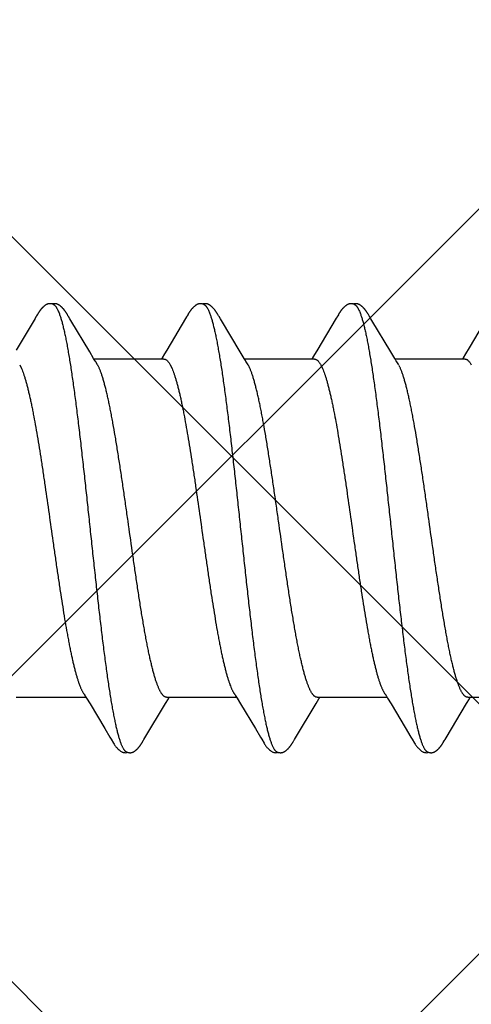
# Model space of a CAD drawing. Units: inches. Extents: x 86.7 to 97.6, y 42.6 to 52.4.
# Drawn here: x 92.7 to 92.9, y 48.9 to 49.4 of the extents above; entities that cross this region are included whole.
import ezdxf

# ---------------------------------------------------------------- set-up
doc = ezdxf.new("R2010")
doc.units = ezdxf.units.IN
doc.header["$MEASUREMENT"] = 0
for name, color, linetype, lineweight in [('DIMENSION', 9, 'Continuous', 0), ('HATCH', 8, 'Continuous', 0), ('SCREW', 9, 'Continuous', 0)]:
    doc.layers.add(name, color=color, linetype=linetype, lineweight=lineweight)
doc.layers.add('Fastener', color=9, linetype='Continuous')
doc.styles.add('BORDER', font='GOTHIC.TTF')
doc.dimstyles.new('aprop', dxfattribs={"dimtxt": 0.1, "dimasz": 0.09, "dimexe": 0.0625, "dimexo": 0.0625, "dimgap": 0.062, "dimtad": 1, "dimdec": 4, "dimzin": 3, "dimdsep": 46, "dimlunit": 4, "dimtxsty": 'BORDER', "dimblk": 'ARCHTICK', "dimcen": 0.09, "dimclrd": 256, "dimclre": 256, "dimclrt": 256, "dimazin": 0, "dimtfac": 1, "dimtdec": 4, "dimtix": 1, "dimtmove": 2, "dimatfit": 2, "dimldrblk": 'ARCHTICK', "dimfxl": 1, "dimfrac": 2, "dimtolj": 1, "dimtzin": 0, "dimlwd": -1, "dimlwe": -1, "dimarcsym": 0})

# ---------------------------------------------------------------- blocks, each defined once
blk = doc.blocks.new('#12-14 x 1.50 HWH Steel Fastener')
at = {"layer": 'Fastener', "linetype": 'Continuous'}
for p, q in [((0.38208, 0.09945), (0.37314, 0.08444)), ((0.38254, 0.10022), (0.38208, 0.09945)), ((0.38269, 0.10048), (0.38254, 0.10022)), ((0.38278, 0.10063), (0.38269, 0.10048)), ((0.38284, 0.10073), (0.38278, 0.10063)), ((0.38312, 0.10122), (0.38284, 0.10073)), ((0.38323, 0.10143), (0.38312, 0.10122)), ((0.38334, 0.10161), (0.38323, 0.10143)), ((0.38344, 0.10178), (0.38334, 0.10161)), ((0.39711, 0.10187), (0.39701, 0.10202)), ((0.3972, 0.10171), (0.39711, 0.10187)), ((0.39731, 0.10154), (0.3972, 0.10171)), ((0.39741, 0.10135), (0.39731, 0.10154)), ((0.39772, 0.10082), (0.39741, 0.10135)), ((0.39778, 0.10071), (0.39772, 0.10082)), ((0.39785, 0.10058), (0.39778, 0.10071)), ((0.39796, 0.1004), (0.39785, 0.10058)), ((0.39858, 0.09937), (0.39796, 0.1004)), ((0.39908, 0.09854), (0.39858, 0.09937)), ((0.40801, 0.08363), (0.39908, 0.09854)), ((0.45352, 0.09953), (0.44454, 0.08445)), ((0.45397, 0.10027), (0.45352, 0.09953)), ((0.4541, 0.1005), (0.45397, 0.10027)), ((0.45419, 0.10064), (0.4541, 0.1005)), ((0.45424, 0.10074), (0.45419, 0.10064)), ((0.45455, 0.10128), (0.45424, 0.10074)), ((0.45466, 0.10148), (0.45455, 0.10128)), ((0.45477, 0.10167), (0.45466, 0.10148)), ((0.4685, 0.10187), (0.46841, 0.10203)), ((0.4686, 0.10171), (0.4685, 0.10187)), ((0.4687, 0.10154), (0.4686, 0.10171)), ((0.46881, 0.10135), (0.4687, 0.10154)), ((0.46911, 0.10082), (0.46881, 0.10135)), ((0.46918, 0.10071), (0.46911, 0.10082)), ((0.46925, 0.10059), (0.46918, 0.10071)), ((0.46936, 0.1004), (0.46925, 0.10059)), ((0.46998, 0.09938), (0.46936, 0.1004)), ((0.47048, 0.09854), (0.46998, 0.09938)), ((0.47941, 0.08362), (0.47048, 0.09854)), ((0.52496, 0.0996), (0.51573, 0.08409)), ((0.5254, 0.10032), (0.52496, 0.0996)), ((0.52552, 0.10053), (0.5254, 0.10032)), ((0.5256, 0.10066), (0.52552, 0.10053)), ((0.52566, 0.10077), (0.5256, 0.10066)), ((0.52597, 0.10132), (0.52566, 0.10077)), ((0.52609, 0.10152), (0.52597, 0.10132)), ((0.5399, 0.10188), (0.53981, 0.10203)), ((0.54, 0.10172), (0.5399, 0.10188)), ((0.5401, 0.10154), (0.54, 0.10172)), ((0.54021, 0.10136), (0.5401, 0.10154)), ((0.54051, 0.10082), (0.54021, 0.10136)), ((0.54057, 0.10072), (0.54051, 0.10082)), ((0.54065, 0.10059), (0.54057, 0.10072)), ((0.54076, 0.10041), (0.54065, 0.10059)), ((0.54138, 0.09938), (0.54076, 0.10041)), ((0.54188, 0.09855), (0.54138, 0.09938)), ((0.55081, 0.08363), (0.54188, 0.09855)), ((0.59677, 0.10028), (0.58804, 0.08561)), ((0.44454, 0.08445), (0.44349, 0.0827)), ((0.58804, 0.08561), (0.5863, 0.08272)), ((0.40989, 0.08053), (0.40801, 0.08363)), ((0.41044, 0.0796), (0.40989, 0.08053)), ((0.44324, 0.08025), (0.41005, 0.08025)), ((0.44237, 0.08086), (0.442, 0.08025)), ((0.44349, 0.0827), (0.44237, 0.08086)), ((0.48129, 0.08053), (0.47941, 0.08362)), ((0.48184, 0.0796), (0.48129, 0.08053)), ((0.51464, 0.08025), (0.48145, 0.08025)), ((0.51377, 0.08086), (0.5134, 0.08025)), ((0.5147, 0.08238), (0.51377, 0.08086)), ((0.51573, 0.08409), (0.5147, 0.08238)), ((0.55269, 0.08053), (0.55081, 0.08363)), ((0.55324, 0.0796), (0.55269, 0.08053)), ((0.58604, 0.08025), (0.55285, 0.08025)), ((0.58518, 0.08087), (0.5848, 0.08025)), ((0.5863, 0.08272), (0.58518, 0.08087)), ((0.37482, 0.07752), (0.37568, 0.07572)), ((0.41179, 0.07752), (0.4109, 0.0789)), ((0.44622, 0.07752), (0.44708, 0.07572)), ((0.48319, 0.07752), (0.4823, 0.0789)), ((0.51762, 0.07752), (0.51848, 0.07572)), ((0.55459, 0.07752), (0.5537, 0.0789)), ((0.37311, -0.08025), (0.4063, -0.08025)), ((0.40594, -0.07964), (0.4065, -0.08058)), ((0.4065, -0.08058), (0.40818, -0.08335)), ((0.40818, -0.08335), (0.41522, -0.09513)), ((0.43422, -0.09947), (0.444, -0.08315)), ((0.444, -0.08315), (0.44532, -0.08097)), ((0.44451, -0.08025), (0.4777, -0.08025)), ((0.44532, -0.08097), (0.44575, -0.08025)), ((0.47734, -0.07964), (0.4779, -0.08058)), ((0.4779, -0.08058), (0.47958, -0.08335)), ((0.47958, -0.08335), (0.48662, -0.09513)), ((0.50563, -0.09947), (0.5154, -0.08315)), ((0.5154, -0.08315), (0.51672, -0.08097)), ((0.51591, -0.08025), (0.5491, -0.08025)), ((0.51672, -0.08097), (0.51715, -0.08025)), ((0.54874, -0.07964), (0.5493, -0.08058)), ((0.5493, -0.08058), (0.55098, -0.08335)), ((0.55098, -0.08335), (0.55771, -0.09461)), ((0.57703, -0.09947), (0.5868, -0.08315)), ((0.5868, -0.08315), (0.58812, -0.08097)), ((0.58731, -0.08025), (0.6205, -0.08025)), ((0.58812, -0.08097), (0.58855, -0.08025)), ((0.41522, -0.09513), (0.4176, -0.09916)), ((0.48662, -0.09513), (0.489, -0.09916)), ((0.55771, -0.09461), (0.5604, -0.09916)), ((0.4176, -0.09916), (0.41822, -0.10019)), ((0.43288, -0.10174), (0.43299, -0.10156)), ((0.43299, -0.10156), (0.4331, -0.10137)), ((0.4331, -0.10137), (0.43344, -0.10078)), ((0.43344, -0.10078), (0.43349, -0.10068)), ((0.43349, -0.10068), (0.43358, -0.10055)), ((0.43358, -0.10055), (0.4337, -0.10034)), ((0.4337, -0.10034), (0.43422, -0.09947)), ((0.489, -0.09916), (0.48962, -0.10019)), ((0.50429, -0.10174), (0.50439, -0.10156)), ((0.50439, -0.10156), (0.5045, -0.10137)), ((0.5045, -0.10137), (0.50484, -0.10078)), ((0.50484, -0.10078), (0.50489, -0.10068)), ((0.50489, -0.10068), (0.50498, -0.10054)), ((0.50498, -0.10054), (0.5051, -0.10034)), ((0.5051, -0.10034), (0.50563, -0.09947)), ((0.5604, -0.09916), (0.56102, -0.10019)), ((0.57569, -0.10174), (0.57579, -0.10156)), ((0.57579, -0.10156), (0.5759, -0.10137)), ((0.5759, -0.10137), (0.5762, -0.10084)), ((0.5762, -0.10084), (0.57626, -0.10073)), ((0.57626, -0.10073), (0.57633, -0.10062)), ((0.57633, -0.10062), (0.57643, -0.10045)), ((0.57643, -0.10045), (0.57658, -0.1002)), ((0.57658, -0.1002), (0.57703, -0.09947))]:
    blk.add_line(p, q, dxfattribs=at)
for points in [[(0.38904, 0.10652), (0.38894, 0.10652), (0.38885, 0.10652), (0.38877, 0.10651), (0.38869, 0.1065), (0.38861, 0.10649), (0.38853, 0.10648), (0.38845, 0.10646), (0.38838, 0.10645), (0.3883, 0.10643), (0.38823, 0.10641), (0.38816, 0.10639), (0.38808, 0.10637), (0.38801, 0.10634), (0.38794, 0.10632), (0.38787, 0.10629), (0.3878, 0.10626), (0.38773, 0.10623), (0.38766, 0.1062), (0.38759, 0.10616), (0.38752, 0.10613), (0.38744, 0.10609), (0.38737, 0.10605), (0.3873, 0.10601), (0.38723, 0.10597), (0.38715, 0.10592), (0.38708, 0.10587), (0.387, 0.10581), (0.38691, 0.10576), (0.38683, 0.10569), (0.38673, 0.10562), (0.38664, 0.10555), (0.38653, 0.10546), (0.38643, 0.10538), (0.38632, 0.10529), (0.38622, 0.10521), (0.38612, 0.10512), (0.38603, 0.10504), (0.38593, 0.10495), (0.38584, 0.10486), (0.38575, 0.10478), (0.38566, 0.10469), (0.38557, 0.10461), (0.38549, 0.10452), (0.38541, 0.10444), (0.38533, 0.10435), (0.38525, 0.10427), (0.38518, 0.10419), (0.38511, 0.10411), (0.38503, 0.10403), (0.38496, 0.10394), (0.3849, 0.10386), (0.38483, 0.10378), (0.38476, 0.1037), (0.3847, 0.10362), (0.38463, 0.10354), (0.38457, 0.10346), (0.38451, 0.10338), (0.38444, 0.1033), (0.38438, 0.10321), (0.38433, 0.10313), (0.38427, 0.10305), (0.38421, 0.10297), (0.38415, 0.10289), (0.3841, 0.10281), (0.38404, 0.10274), (0.38399, 0.10266), (0.38394, 0.10258), (0.38389, 0.1025), (0.38384, 0.10242), (0.38379, 0.10234), (0.38374, 0.10227), (0.38369, 0.10219), (0.38364, 0.10211), (0.38359, 0.10203), (0.38354, 0.10195), (0.38344, 0.10178)], [(0.39083, 0.10617), (0.39078, 0.10619), (0.39071, 0.10622), (0.39063, 0.10625), (0.39055, 0.10628), (0.39046, 0.10631), (0.39036, 0.10634), (0.39026, 0.10637), (0.39015, 0.1064), (0.39004, 0.10642), (0.38992, 0.10645), (0.38981, 0.10647), (0.38969, 0.10648), (0.38957, 0.1065), (0.38946, 0.10651), (0.38935, 0.10652), (0.38924, 0.10652), (0.38914, 0.10652), (0.38904, 0.10652)], [(0.39262, 0.10633), (0.39254, 0.10636), (0.39245, 0.10639), (0.39236, 0.10641), (0.39227, 0.10644), (0.39218, 0.10646), (0.39208, 0.10648), (0.39199, 0.10649), (0.39189, 0.10651), (0.39179, 0.10652), (0.39168, 0.10652), (0.39157, 0.10653), (0.39145, 0.10653), (0.39133, 0.10653), (0.3912, 0.10652), (0.39107, 0.10651), (0.39093, 0.10649), (0.3908, 0.10647), (0.39066, 0.10645), (0.39053, 0.10642), (0.39039, 0.10639), (0.39029, 0.10636)], [(0.39701, 0.10202), (0.39697, 0.1021), (0.39692, 0.10217), (0.39687, 0.10225), (0.39683, 0.10232), (0.39678, 0.10239), (0.39673, 0.10247), (0.39668, 0.10254), (0.39663, 0.10262), (0.39658, 0.10269), (0.39653, 0.10277), (0.39647, 0.10285), (0.39642, 0.10293), (0.39636, 0.10301), (0.3963, 0.10309), (0.39624, 0.10317), (0.39618, 0.10326), (0.39612, 0.10334), (0.39605, 0.10343), (0.39598, 0.10352), (0.39591, 0.1036), (0.39584, 0.1037), (0.39576, 0.10379), (0.39569, 0.10388), (0.39561, 0.10397), (0.39552, 0.10407), (0.39544, 0.10416), (0.39535, 0.10426), (0.39526, 0.10436), (0.39516, 0.10446), (0.39507, 0.10456), (0.39496, 0.10466), (0.39486, 0.10476), (0.39475, 0.10487), (0.39464, 0.10497), (0.39452, 0.10508), (0.3944, 0.10518), (0.39428, 0.10529), (0.39415, 0.10539), (0.39402, 0.1055), (0.39389, 0.1056), (0.39378, 0.10568), (0.39367, 0.10576), (0.39358, 0.10583), (0.39348, 0.10589), (0.39339, 0.10595), (0.3933, 0.106), (0.39322, 0.10605), (0.39313, 0.1061), (0.39305, 0.10614), (0.39296, 0.10619), (0.39288, 0.10623), (0.39279, 0.10626), (0.39271, 0.1063), (0.39262, 0.10633)], [(0.46049, 0.10652), (0.46036, 0.10652), (0.46024, 0.10652), (0.46013, 0.10651), (0.46002, 0.10649), (0.45992, 0.10648), (0.45982, 0.10646), (0.45972, 0.10644), (0.45963, 0.10641), (0.45953, 0.10638), (0.45944, 0.10635), (0.45935, 0.10632), (0.45926, 0.10629), (0.45917, 0.10625), (0.45907, 0.10621), (0.45898, 0.10616), (0.45889, 0.10612), (0.4588, 0.10607), (0.45871, 0.10602), (0.45862, 0.10596), (0.45853, 0.1059), (0.45843, 0.10584), (0.45833, 0.10577), (0.45822, 0.10569), (0.45811, 0.1056), (0.45797, 0.1055), (0.45783, 0.10539), (0.4577, 0.10527), (0.45757, 0.10516), (0.45744, 0.10505), (0.45731, 0.10493), (0.45719, 0.10482), (0.45708, 0.10471), (0.45697, 0.1046), (0.45686, 0.10449), (0.45676, 0.10438), (0.45666, 0.10427), (0.45656, 0.10417), (0.45647, 0.10407), (0.45638, 0.10396), (0.45629, 0.10386), (0.45621, 0.10376), (0.45613, 0.10366), (0.45605, 0.10356), (0.45597, 0.10346), (0.4559, 0.10337), (0.45582, 0.10327), (0.45575, 0.10317), (0.45569, 0.10308), (0.45562, 0.10299), (0.45555, 0.10289), (0.45549, 0.1028), (0.45543, 0.10271), (0.45537, 0.10262), (0.45531, 0.10253), (0.45525, 0.10245), (0.4552, 0.10236), (0.45514, 0.10228), (0.45509, 0.10219), (0.45504, 0.10211), (0.45498, 0.10202), (0.45493, 0.10193), (0.45488, 0.10185), (0.45477, 0.10167)], [(0.46223, 0.10617), (0.46213, 0.10621), (0.46203, 0.10625), (0.46192, 0.10629), (0.46179, 0.10633), (0.46166, 0.10637), (0.46152, 0.10641), (0.46137, 0.10644), (0.46121, 0.10647), (0.46106, 0.10649), (0.46091, 0.1065), (0.46076, 0.10652), (0.46062, 0.10652), (0.46049, 0.10652)], [(0.46401, 0.10633), (0.46393, 0.10636), (0.46384, 0.10639), (0.46375, 0.10642), (0.46366, 0.10644), (0.46357, 0.10646), (0.46347, 0.10648), (0.46338, 0.10649), (0.46328, 0.10651), (0.46318, 0.10652), (0.46307, 0.10652), (0.46296, 0.10653), (0.46284, 0.10653), (0.46272, 0.10652), (0.46259, 0.10652), (0.46246, 0.10651), (0.46232, 0.10649), (0.46218, 0.10647), (0.46205, 0.10644), (0.46191, 0.10642), (0.46178, 0.10639), (0.46169, 0.10636)], [(0.46841, 0.10203), (0.46836, 0.1021), (0.46832, 0.10218), (0.46827, 0.10225), (0.46822, 0.10233), (0.46818, 0.1024), (0.46813, 0.10247), (0.46808, 0.10255), (0.46803, 0.10262), (0.46798, 0.1027), (0.46792, 0.10278), (0.46787, 0.10286), (0.46781, 0.10293), (0.46776, 0.10301), (0.4677, 0.1031), (0.46764, 0.10318), (0.46758, 0.10326), (0.46751, 0.10335), (0.46744, 0.10344), (0.46738, 0.10352), (0.4673, 0.10361), (0.46723, 0.1037), (0.46716, 0.10379), (0.46708, 0.10389), (0.467, 0.10398), (0.46692, 0.10408), (0.46683, 0.10417), (0.46674, 0.10427), (0.46665, 0.10437), (0.46656, 0.10447), (0.46646, 0.10457), (0.46635, 0.10467), (0.46625, 0.10477), (0.46614, 0.10488), (0.46602, 0.10498), (0.46591, 0.10509), (0.46579, 0.10519), (0.46566, 0.1053), (0.46554, 0.1054), (0.46541, 0.10551), (0.46528, 0.10561), (0.46517, 0.10569), (0.46506, 0.10577), (0.46497, 0.10583), (0.46487, 0.10589), (0.46478, 0.10595), (0.46469, 0.10601), (0.46461, 0.10606), (0.46452, 0.1061), (0.46444, 0.10615), (0.46435, 0.10619), (0.46427, 0.10623), (0.46418, 0.10627), (0.4641, 0.1063), (0.46401, 0.10633)], [(0.53187, 0.10652), (0.53174, 0.10652), (0.53162, 0.10651), (0.53151, 0.1065), (0.53141, 0.10649), (0.53131, 0.10647), (0.53121, 0.10645), (0.53111, 0.10643), (0.53101, 0.10641), (0.53091, 0.10638), (0.53082, 0.10635), (0.53073, 0.10631), (0.53064, 0.10628), (0.53055, 0.10624), (0.53045, 0.1062), (0.53036, 0.10615), (0.53027, 0.10611), (0.53018, 0.10606), (0.53009, 0.106), (0.53, 0.10595), (0.5299, 0.10588), (0.5298, 0.10582), (0.5297, 0.10575), (0.52959, 0.10567), (0.52947, 0.10557), (0.52933, 0.10547), (0.52919, 0.10535), (0.52906, 0.10524), (0.52892, 0.10512), (0.5288, 0.10501), (0.52867, 0.10489), (0.52855, 0.10478), (0.52844, 0.10467), (0.52833, 0.10456), (0.52822, 0.10445), (0.52812, 0.10434), (0.52802, 0.10423), (0.52793, 0.10413), (0.52784, 0.10403), (0.52775, 0.10392), (0.52766, 0.10382), (0.52758, 0.10372), (0.5275, 0.10362), (0.52742, 0.10352), (0.52734, 0.10342), (0.52727, 0.10332), (0.52719, 0.10323), (0.52712, 0.10313), (0.52705, 0.10304), (0.52699, 0.10294), (0.52692, 0.10285), (0.52686, 0.10276), (0.5268, 0.10267), (0.52674, 0.10258), (0.52668, 0.10249), (0.52662, 0.1024), (0.52657, 0.10232), (0.52651, 0.10223), (0.52646, 0.10215), (0.52641, 0.10206), (0.52635, 0.10197), (0.5263, 0.10189), (0.52625, 0.1018), (0.52619, 0.10171), (0.52609, 0.10152)], [(0.53363, 0.10617), (0.53353, 0.10621), (0.53343, 0.10625), (0.53331, 0.10629), (0.53318, 0.10633), (0.53305, 0.10637), (0.5329, 0.10641), (0.53275, 0.10644), (0.5326, 0.10647), (0.53244, 0.10649), (0.53229, 0.10651), (0.53214, 0.10652), (0.532, 0.10652), (0.53187, 0.10652)], [(0.53541, 0.10633), (0.53532, 0.10636), (0.53524, 0.10639), (0.53515, 0.10642), (0.53506, 0.10644), (0.53496, 0.10646), (0.53487, 0.10648), (0.53477, 0.1065), (0.53468, 0.10651), (0.53457, 0.10652), (0.53447, 0.10652), (0.53436, 0.10653), (0.53424, 0.10653), (0.53411, 0.10652), (0.53399, 0.10652), (0.53385, 0.1065), (0.53372, 0.10649), (0.53358, 0.10647), (0.53345, 0.10644), (0.53331, 0.10642), (0.53318, 0.10639), (0.53309, 0.10636)], [(0.53981, 0.10203), (0.53976, 0.10211), (0.53972, 0.10218), (0.53967, 0.10226), (0.53962, 0.10233), (0.53958, 0.1024), (0.53953, 0.10248), (0.53948, 0.10255), (0.53943, 0.10263), (0.53938, 0.1027), (0.53932, 0.10278), (0.53927, 0.10286), (0.53921, 0.10294), (0.53916, 0.10302), (0.5391, 0.1031), (0.53904, 0.10318), (0.53897, 0.10327), (0.53891, 0.10335), (0.53884, 0.10344), (0.53877, 0.10353), (0.5387, 0.10361), (0.53863, 0.10371), (0.53855, 0.1038), (0.53848, 0.10389), (0.5384, 0.10398), (0.53831, 0.10408), (0.53823, 0.10417), (0.53814, 0.10427), (0.53805, 0.10437), (0.53795, 0.10447), (0.53785, 0.10457), (0.53775, 0.10467), (0.53765, 0.10478), (0.53754, 0.10488), (0.53742, 0.10498), (0.5373, 0.10509), (0.53718, 0.1052), (0.53706, 0.1053), (0.53693, 0.10541), (0.5368, 0.10551), (0.53668, 0.10561), (0.53656, 0.10569), (0.53646, 0.10577), (0.53636, 0.10583), (0.53627, 0.1059), (0.53618, 0.10595), (0.53609, 0.10601), (0.53601, 0.10606), (0.53592, 0.1061), (0.53584, 0.10615), (0.53575, 0.10619), (0.53567, 0.10623), (0.53558, 0.10627), (0.5355, 0.1063), (0.53541, 0.10633)], [(0.4109, 0.0789), (0.41089, 0.07891), (0.41087, 0.07893), (0.41085, 0.07896), (0.41083, 0.07899), (0.41081, 0.07903), (0.41078, 0.07906), (0.41075, 0.0791), (0.41072, 0.07915), (0.41069, 0.07921), (0.41064, 0.07928), (0.41059, 0.07936), (0.41052, 0.07947), (0.41044, 0.0796)], [(0.4823, 0.0789), (0.4823, 0.07891), (0.48227, 0.07893), (0.48225, 0.07896), (0.48223, 0.07899), (0.48221, 0.07902), (0.48218, 0.07906), (0.48215, 0.0791), (0.48212, 0.07915), (0.48209, 0.07921), (0.48204, 0.07928), (0.48199, 0.07936), (0.48193, 0.07946), (0.48184, 0.0796)], [(0.5537, 0.0789), (0.55369, 0.07891), (0.55367, 0.07893), (0.55365, 0.07896), (0.55363, 0.07899), (0.55361, 0.07902), (0.55358, 0.07906), (0.55355, 0.0791), (0.55352, 0.07915), (0.55349, 0.07921), (0.55344, 0.07928), (0.55339, 0.07936), (0.55332, 0.07947), (0.55324, 0.0796)], [(0.40546, -0.07891), (0.40547, -0.07891), (0.40549, -0.07894), (0.40551, -0.07898), (0.40554, -0.07901), (0.40557, -0.07905), (0.4056, -0.0791), (0.40563, -0.07915), (0.40567, -0.07921), (0.40572, -0.07928), (0.40578, -0.07937), (0.40585, -0.07949), (0.40594, -0.07964)], [(0.47686, -0.07891), (0.47687, -0.07891), (0.47689, -0.07895), (0.47691, -0.07898), (0.47694, -0.07901), (0.47697, -0.07905), (0.477, -0.0791), (0.47703, -0.07915), (0.47707, -0.07921), (0.47712, -0.07928), (0.47718, -0.07937), (0.47725, -0.07949), (0.47734, -0.07964)], [(0.54826, -0.07891), (0.54827, -0.07891), (0.54829, -0.07895), (0.54832, -0.07898), (0.54834, -0.07902), (0.54837, -0.07906), (0.5484, -0.0791), (0.54843, -0.07915), (0.54847, -0.07921), (0.54852, -0.07929), (0.54858, -0.07938), (0.54865, -0.07949), (0.54874, -0.07964)], [(0.4182, -0.10016), (0.41931, -0.10207), (0.41959, -0.1025), (0.41979, -0.1028), (0.42, -0.1031), (0.42023, -0.1034), (0.42046, -0.1037), (0.42071, -0.104), (0.42098, -0.1043), (0.42127, -0.1046), (0.42159, -0.10491), (0.42194, -0.10522), (0.42231, -0.10553), (0.42264, -0.10578), (0.42293, -0.10596), (0.42318, -0.10611), (0.42344, -0.10624), (0.42369, -0.10634)], [(0.42725, -0.10653), (0.42735, -0.10653), (0.42745, -0.10652), (0.42754, -0.10651), (0.42762, -0.1065), (0.42771, -0.10649), (0.42779, -0.10648), (0.42788, -0.10646), (0.42796, -0.10644), (0.42804, -0.10642), (0.42812, -0.1064), (0.4282, -0.10637), (0.42828, -0.10635), (0.42836, -0.10632), (0.42843, -0.10629), (0.42851, -0.10625), (0.42859, -0.10622), (0.42866, -0.10618), (0.42874, -0.10615), (0.42882, -0.10611), (0.4289, -0.10606), (0.42897, -0.10602), (0.42905, -0.10597), (0.42913, -0.10592), (0.42921, -0.10587), (0.42929, -0.10581), (0.42938, -0.10575), (0.42947, -0.10569), (0.42957, -0.10561), (0.42968, -0.10553), (0.42979, -0.10544), (0.4299, -0.10535), (0.43, -0.10526), (0.43011, -0.10517), (0.43021, -0.10508), (0.43031, -0.105), (0.43041, -0.10491), (0.4305, -0.10482), (0.43059, -0.10473), (0.43068, -0.10464), (0.43077, -0.10455), (0.43085, -0.10447), (0.43094, -0.10438), (0.43101, -0.1043), (0.43109, -0.10421), (0.43117, -0.10413), (0.43124, -0.10405), (0.43131, -0.10397), (0.43138, -0.10388), (0.43145, -0.1038), (0.43152, -0.10372), (0.43158, -0.10364), (0.43165, -0.10356), (0.43171, -0.10348), (0.43177, -0.1034), (0.43183, -0.10332), (0.43189, -0.10324), (0.43195, -0.10316), (0.43201, -0.10308), (0.43207, -0.103), (0.43212, -0.10292), (0.43218, -0.10285), (0.43223, -0.10277), (0.43228, -0.10269), (0.43234, -0.10261), (0.43239, -0.10254), (0.43244, -0.10246), (0.43249, -0.10238), (0.43254, -0.10231), (0.43258, -0.10223), (0.43263, -0.10215), (0.43268, -0.10207), (0.43273, -0.10199), (0.43278, -0.10191), (0.43288, -0.10174)], [(0.4896, -0.10016), (0.49071, -0.10207), (0.49099, -0.1025), (0.49119, -0.1028), (0.4914, -0.1031), (0.49163, -0.1034), (0.49186, -0.1037), (0.49211, -0.104), (0.49238, -0.1043), (0.49267, -0.1046), (0.49299, -0.10491), (0.49334, -0.10522), (0.49371, -0.10553), (0.49404, -0.10578), (0.49433, -0.10596), (0.49458, -0.10611), (0.49484, -0.10624), (0.49509, -0.10634)], [(0.49865, -0.10653), (0.49875, -0.10653), (0.49885, -0.10652), (0.49894, -0.10651), (0.49902, -0.1065), (0.49911, -0.10649), (0.49919, -0.10648), (0.49928, -0.10646), (0.49936, -0.10644), (0.49944, -0.10642), (0.49952, -0.1064), (0.4996, -0.10637), (0.49968, -0.10635), (0.49976, -0.10632), (0.49983, -0.10629), (0.49991, -0.10625), (0.49999, -0.10622), (0.50006, -0.10618), (0.50014, -0.10615), (0.50022, -0.10611), (0.5003, -0.10606), (0.50037, -0.10602), (0.50045, -0.10597), (0.50053, -0.10592), (0.50061, -0.10587), (0.50069, -0.10581), (0.50078, -0.10575), (0.50087, -0.10569), (0.50097, -0.10561), (0.50108, -0.10553), (0.50119, -0.10544), (0.5013, -0.10535), (0.5014, -0.10526), (0.50151, -0.10517), (0.50161, -0.10508), (0.50171, -0.10499), (0.50181, -0.10491), (0.5019, -0.10482), (0.50199, -0.10473), (0.50208, -0.10464), (0.50217, -0.10455), (0.50225, -0.10447), (0.50234, -0.10438), (0.50241, -0.1043), (0.50249, -0.10421), (0.50257, -0.10413), (0.50264, -0.10405), (0.50271, -0.10397), (0.50278, -0.10388), (0.50285, -0.1038), (0.50292, -0.10372), (0.50298, -0.10364), (0.50305, -0.10356), (0.50311, -0.10348), (0.50317, -0.1034), (0.50323, -0.10332), (0.50329, -0.10324), (0.50335, -0.10316), (0.50341, -0.10308), (0.50347, -0.103), (0.50352, -0.10292), (0.50358, -0.10285), (0.50363, -0.10277), (0.50368, -0.10269), (0.50374, -0.10261), (0.50379, -0.10254), (0.50384, -0.10246), (0.50389, -0.10238), (0.50394, -0.10231), (0.50398, -0.10223), (0.50403, -0.10215), (0.50408, -0.10207), (0.50413, -0.10199), (0.50418, -0.10191), (0.50429, -0.10174)], [(0.561, -0.10016), (0.56211, -0.10207), (0.56239, -0.1025), (0.56259, -0.1028), (0.5628, -0.1031), (0.56303, -0.1034), (0.56326, -0.1037), (0.56351, -0.104), (0.56378, -0.1043), (0.56407, -0.1046), (0.56439, -0.10491), (0.56474, -0.10522), (0.56512, -0.10553), (0.56545, -0.10578), (0.56573, -0.10596), (0.56599, -0.10611), (0.56624, -0.10624), (0.56649, -0.10634)], [(0.57005, -0.10653), (0.57015, -0.10653), (0.57025, -0.10652), (0.57034, -0.10651), (0.57042, -0.1065), (0.57051, -0.10649), (0.57059, -0.10648), (0.57068, -0.10646), (0.57076, -0.10644), (0.57084, -0.10642), (0.57092, -0.1064), (0.571, -0.10637), (0.57108, -0.10635), (0.57116, -0.10632), (0.57123, -0.10629), (0.57131, -0.10625), (0.57139, -0.10622), (0.57146, -0.10618), (0.57154, -0.10615), (0.57162, -0.10611), (0.5717, -0.10606), (0.57177, -0.10602), (0.57185, -0.10597), (0.57193, -0.10592), (0.57201, -0.10587), (0.57209, -0.10581), (0.57218, -0.10575), (0.57227, -0.10569), (0.57237, -0.10561), (0.57248, -0.10553), (0.57259, -0.10544), (0.5727, -0.10535), (0.5728, -0.10526), (0.57291, -0.10517), (0.57301, -0.10508), (0.57311, -0.10499), (0.57321, -0.10491), (0.5733, -0.10482), (0.57339, -0.10473), (0.57348, -0.10464), (0.57357, -0.10455), (0.57365, -0.10447), (0.57374, -0.10438), (0.57381, -0.1043), (0.57389, -0.10421), (0.57397, -0.10413), (0.57404, -0.10405), (0.57411, -0.10397), (0.57418, -0.10388), (0.57425, -0.1038), (0.57432, -0.10372), (0.57438, -0.10364), (0.57445, -0.10356), (0.57451, -0.10348), (0.57457, -0.1034), (0.57463, -0.10332), (0.57469, -0.10324), (0.57475, -0.10316), (0.57481, -0.10308), (0.57487, -0.103), (0.57492, -0.10292), (0.57498, -0.10285), (0.57503, -0.10277), (0.57508, -0.10269), (0.57514, -0.10261), (0.57519, -0.10254), (0.57524, -0.10246), (0.57529, -0.10238), (0.57534, -0.10231), (0.57538, -0.10223), (0.57543, -0.10215), (0.57548, -0.10207), (0.57553, -0.10199), (0.57558, -0.10191), (0.57569, -0.10174)], [(0.42369, -0.10634), (0.42395, -0.10642), (0.42422, -0.10648), (0.42451, -0.10651), (0.42485, -0.10652), (0.42524, -0.1065), (0.42566, -0.10644), (0.42599, -0.10636)], [(0.42545, -0.10617), (0.42547, -0.10618), (0.42555, -0.10621), (0.42563, -0.10625), (0.42572, -0.10628), (0.42582, -0.10631), (0.42593, -0.10635), (0.42605, -0.10638), (0.42617, -0.10641), (0.42629, -0.10643), (0.42642, -0.10646), (0.42655, -0.10648), (0.42667, -0.1065), (0.4268, -0.10651), (0.42692, -0.10652), (0.42703, -0.10653), (0.42714, -0.10653), (0.42725, -0.10653)], [(0.49509, -0.10634), (0.49535, -0.10642), (0.49562, -0.10648), (0.49591, -0.10651), (0.49625, -0.10652), (0.49664, -0.1065), (0.49705, -0.10644), (0.49739, -0.10636)], [(0.49685, -0.10617), (0.49687, -0.10618), (0.49695, -0.10621), (0.49703, -0.10625), (0.49712, -0.10628), (0.49722, -0.10631), (0.49733, -0.10635), (0.49745, -0.10638), (0.49757, -0.10641), (0.49769, -0.10643), (0.49782, -0.10646), (0.49795, -0.10648), (0.49807, -0.1065), (0.4982, -0.10651), (0.49832, -0.10652), (0.49843, -0.10653), (0.49854, -0.10653), (0.49865, -0.10653)], [(0.56649, -0.10634), (0.56675, -0.10642), (0.56702, -0.10648), (0.56731, -0.10651), (0.56765, -0.10652), (0.56804, -0.1065), (0.56845, -0.10644), (0.56879, -0.10636)], [(0.56825, -0.10617), (0.56827, -0.10618), (0.56835, -0.10621), (0.56843, -0.10625), (0.56852, -0.10628), (0.56862, -0.10631), (0.56873, -0.10635), (0.56885, -0.10638), (0.56897, -0.10641), (0.56909, -0.10643), (0.56922, -0.10646), (0.56935, -0.10648), (0.56947, -0.1065), (0.5696, -0.10651), (0.56972, -0.10652), (0.56983, -0.10653), (0.56994, -0.10653), (0.57005, -0.10653)]]:
    blk.add_lwpolyline(points, dxfattribs=at)
for centre, radius, end in [((0.3978, 0.06987), 0.01594, 28.6768), ((0.46921, 0.06987), 0.01593, 28.6774)]:
    blk.add_arc(centre, radius, 27.6458, end, dxfattribs=at)
for points, knots in [([(0.39083, 0.10617), (0.39095, 0.10611), (0.39114, 0.106), (0.39136, 0.10582), (0.39154, 0.10565), (0.39172, 0.10546), (0.39189, 0.10524), (0.39207, 0.10499), (0.39224, 0.10473), (0.39242, 0.10443), (0.39266, 0.104), (0.39296, 0.10339), (0.39331, 0.10258), (0.39353, 0.102), (0.39364, 0.1017)], [0, 0, 0, 0, 0.075882, 0.117858, 0.162926, 0.211332, 0.263271, 0.3189, 0.378342, 0.441699, 0.509053, 0.655988, 0.819553, 1, 1, 1, 1]), ([(0.46223, 0.10617), (0.46236, 0.10611), (0.46254, 0.106), (0.46276, 0.10582), (0.46294, 0.10565), (0.46312, 0.10546), (0.46329, 0.10524), (0.46347, 0.10499), (0.46364, 0.10473), (0.46382, 0.10443), (0.46406, 0.104), (0.46436, 0.10339), (0.46471, 0.10258), (0.46493, 0.102), (0.46504, 0.1017)], [0, 0, 0, 0, 0.075871, 0.117838, 0.162894, 0.211286, 0.263211, 0.318824, 0.378252, 0.441597, 0.508942, 0.655877, 0.819475, 1, 1, 1, 1]), ([(0.53363, 0.10617), (0.53376, 0.10611), (0.53394, 0.106), (0.53416, 0.10582), (0.53434, 0.10565), (0.53452, 0.10546), (0.53469, 0.10524), (0.53487, 0.10499), (0.53504, 0.10473), (0.53522, 0.10443), (0.53546, 0.104), (0.53576, 0.10339), (0.53611, 0.10258), (0.53633, 0.102), (0.53644, 0.1017)], [0, 0, 0, 0, 0.075874, 0.11784, 0.162894, 0.211283, 0.263203, 0.31881, 0.378228, 0.441564, 0.5089, 0.655825, 0.819433, 1, 1, 1, 1]), ([(0.39364, 0.1017), (0.39373, 0.10147), (0.3939, 0.10099), (0.39414, 0.10024), (0.39439, 0.09945), (0.39473, 0.0983), (0.39515, 0.09674), (0.39565, 0.09472), (0.39615, 0.09251), (0.39664, 0.09012), (0.39714, 0.08755), (0.39764, 0.08482), (0.39814, 0.08193), (0.39864, 0.0789), (0.39913, 0.07572), (0.3998, 0.0712), (0.40064, 0.06521), (0.40146, 0.059), (0.40211, 0.05377), (0.40279, 0.04826), (0.40362, 0.04117), (0.40462, 0.03246), (0.4056, 0.02354), (0.40659, 0.01447), (0.40757, 0.0053), (0.40856, -0.00391), (0.40954, -0.0131), (0.41052, -0.02219), (0.41151, -0.03112), (0.4125, -0.03984), (0.41333, -0.04694), (0.414, -0.05248), (0.4145, -0.05649), (0.415, -0.0604), (0.4155, -0.06418), (0.416, -0.06783), (0.41649, -0.07134), (0.41699, -0.0747), (0.41748, -0.07792), (0.41798, -0.08099), (0.41847, -0.08391), (0.41897, -0.08669), (0.41947, -0.0893), (0.41997, -0.09174), (0.42047, -0.09402), (0.42096, -0.09611), (0.42139, -0.09773), (0.42173, -0.09893), (0.42198, -0.09976), (0.42223, -0.10054), (0.42248, -0.10127), (0.42273, -0.10195), (0.42297, -0.10258), (0.42322, -0.10316), (0.42347, -0.1037), (0.42371, -0.10418), (0.42396, -0.10461), (0.42421, -0.105), (0.42445, -0.10533), (0.4247, -0.10562), (0.42501, -0.10592), (0.42527, -0.10609), (0.42545, -0.10617)], [0, 0, 0, 0, 0.003495, 0.007208, 0.011141, 0.015294, 0.024267, 0.034128, 0.044862, 0.056439, 0.068831, 0.081999, 0.095899, 0.110486, 0.125726, 0.141621, 0.175385, 0.211679, 0.230697, 0.250231, 0.29058, 0.332236, 0.374823, 0.418097, 0.461895, 0.505913, 0.5498, 0.593201, 0.635837, 0.677478, 0.717893, 0.737539, 0.756726, 0.775387, 0.79347, 0.81093, 0.827728, 0.843837, 0.859259, 0.874, 0.888061, 0.901414, 0.914025, 0.925862, 0.936891, 0.94708, 0.956395, 0.96072, 0.964822, 0.968701, 0.972358, 0.975793, 0.979007, 0.982002, 0.984781, 0.987347, 0.989706, 0.991864, 0.993828, 0.995608, 0.997218, 1, 1, 1, 1]), ([(0.46504, 0.1017), (0.46513, 0.10147), (0.4653, 0.10099), (0.46554, 0.10024), (0.46579, 0.09945), (0.46613, 0.0983), (0.46655, 0.09674), (0.46705, 0.09471), (0.46755, 0.09251), (0.46805, 0.09012), (0.46854, 0.08755), (0.46904, 0.08482), (0.46954, 0.08193), (0.47004, 0.07889), (0.47053, 0.07572), (0.4712, 0.0712), (0.47204, 0.06521), (0.47286, 0.059), (0.47351, 0.05377), (0.47419, 0.04826), (0.47502, 0.04117), (0.47602, 0.03246), (0.477, 0.02354), (0.47799, 0.01447), (0.47897, 0.0053), (0.47995, -0.00391), (0.48094, -0.01309), (0.48192, -0.02217), (0.48291, -0.0311), (0.48389, -0.03981), (0.48473, -0.04692), (0.4854, -0.05246), (0.4859, -0.05647), (0.4864, -0.06038), (0.4869, -0.06416), (0.4874, -0.06781), (0.48789, -0.07133), (0.48839, -0.07469), (0.48888, -0.07791), (0.48938, -0.08098), (0.48987, -0.08391), (0.49037, -0.08668), (0.49087, -0.0893), (0.49137, -0.09174), (0.49186, -0.09401), (0.49236, -0.0961), (0.49279, -0.09773), (0.49313, -0.09893), (0.49338, -0.09976), (0.49363, -0.10054), (0.49388, -0.10127), (0.49413, -0.10195), (0.49437, -0.10258), (0.49462, -0.10316), (0.49487, -0.1037), (0.49511, -0.10418), (0.49536, -0.10461), (0.49561, -0.105), (0.49585, -0.10533), (0.4961, -0.10562), (0.49641, -0.10592), (0.49667, -0.10609), (0.49685, -0.10617)], [0, 0, 0, 0, 0.003497, 0.007212, 0.011147, 0.015302, 0.024277, 0.034141, 0.044876, 0.056454, 0.068846, 0.082016, 0.095917, 0.110505, 0.125746, 0.141641, 0.1754, 0.211684, 0.230699, 0.250231, 0.290578, 0.332232, 0.374815, 0.418086, 0.461881, 0.505885, 0.549743, 0.593116, 0.635734, 0.67737, 0.717792, 0.737443, 0.756638, 0.77531, 0.793404, 0.810877, 0.827686, 0.843804, 0.859233, 0.873979, 0.888043, 0.901398, 0.914011, 0.925851, 0.936883, 0.947074, 0.956393, 0.960718, 0.964821, 0.9687, 0.972358, 0.975793, 0.979008, 0.982003, 0.984782, 0.987348, 0.989707, 0.991865, 0.993828, 0.995609, 0.997219, 1, 1, 1, 1]), ([(0.53644, 0.1017), (0.53653, 0.10147), (0.5367, 0.10099), (0.53694, 0.10024), (0.53719, 0.09945), (0.53753, 0.0983), (0.53795, 0.09674), (0.53845, 0.09472), (0.53895, 0.09251), (0.53944, 0.09012), (0.53994, 0.08755), (0.54044, 0.08482), (0.54094, 0.08193), (0.54144, 0.0789), (0.54193, 0.07572), (0.5426, 0.07121), (0.54344, 0.06522), (0.54425, 0.05902), (0.54491, 0.0538), (0.54558, 0.04829), (0.54642, 0.0412), (0.54741, 0.0325), (0.5484, 0.02358), (0.54938, 0.01451), (0.55037, 0.00534), (0.55135, -0.00387), (0.55233, -0.01305), (0.55332, -0.02213), (0.5543, -0.03106), (0.55529, -0.03978), (0.55613, -0.04689), (0.5568, -0.05243), (0.5573, -0.05645), (0.5578, -0.06036), (0.5583, -0.06415), (0.5588, -0.0678), (0.55929, -0.07132), (0.55979, -0.07469), (0.56028, -0.07791), (0.56078, -0.08098), (0.56127, -0.08391), (0.56177, -0.08668), (0.56227, -0.08929), (0.56276, -0.09174), (0.56326, -0.09401), (0.56376, -0.0961), (0.56419, -0.09772), (0.56453, -0.09893), (0.56478, -0.09975), (0.56503, -0.10054), (0.56528, -0.10127), (0.56552, -0.10195), (0.56577, -0.10258), (0.56602, -0.10316), (0.56627, -0.1037), (0.56651, -0.10418), (0.56676, -0.10461), (0.56701, -0.105), (0.56725, -0.10533), (0.5675, -0.10562), (0.56781, -0.10592), (0.56807, -0.10609), (0.56825, -0.10617)], [0, 0, 0, 0, 0.003496, 0.007211, 0.011145, 0.015299, 0.024273, 0.034135, 0.044868, 0.056444, 0.068835, 0.082003, 0.095902, 0.110486, 0.125722, 0.141608, 0.175337, 0.21158, 0.230574, 0.250087, 0.290404, 0.332039, 0.374615, 0.417892, 0.461703, 0.505717, 0.54957, 0.592935, 0.635554, 0.677205, 0.71765, 0.737316, 0.756527, 0.775217, 0.793331, 0.810823, 0.827648, 0.843779, 0.859218, 0.87397, 0.888035, 0.901389, 0.914, 0.925838, 0.936869, 0.947059, 0.956378, 0.960703, 0.964806, 0.968687, 0.972344, 0.975781, 0.978996, 0.981992, 0.984773, 0.987341, 0.989701, 0.99186, 0.993825, 0.995606, 0.997217, 1, 1, 1, 1]), ([(0.44324, 0.08025), (0.44331, 0.08025), (0.44343, 0.08024), (0.44362, 0.08021), (0.4438, 0.08016), (0.44399, 0.08008), (0.44418, 0.07998), (0.44443, 0.07982), (0.44475, 0.07956), (0.44512, 0.07917), (0.44549, 0.07869), (0.44587, 0.07814), (0.4461, 0.07773), (0.44622, 0.07752)], [0, 0, 0, 0, 0.044177, 0.088935, 0.134839, 0.182412, 0.232125, 0.284381, 0.397772, 0.524799, 0.666912, 0.825093, 1, 1, 1, 1]), ([(0.51464, 0.08025), (0.51471, 0.08025), (0.51483, 0.08024), (0.51502, 0.08021), (0.51521, 0.08016), (0.51539, 0.08008), (0.51558, 0.07998), (0.51583, 0.07982), (0.51615, 0.07956), (0.51652, 0.07917), (0.51689, 0.07869), (0.51727, 0.07814), (0.5175, 0.07773), (0.51762, 0.07752)], [0, 0, 0, 0, 0.044203, 0.088982, 0.134899, 0.182479, 0.232191, 0.284442, 0.397813, 0.524818, 0.666914, 0.825089, 1, 1, 1, 1]), ([(0.58604, 0.08025), (0.58611, 0.08025), (0.58623, 0.08024), (0.58642, 0.08021), (0.58661, 0.08016), (0.58686, 0.08005), (0.58711, 0.0799), (0.58735, 0.07972), (0.58761, 0.0795), (0.58792, 0.07917), (0.5883, 0.07869), (0.58867, 0.07814), (0.5889, 0.07773), (0.58902, 0.07752)], [0, 0, 0, 0, 0.044228, 0.089029, 0.134962, 0.182553, 0.284425, 0.339557, 0.397859, 0.524852, 0.666936, 0.8251, 1, 1, 1, 1]), ([(0.37568, 0.07572), (0.37584, 0.07534), (0.37616, 0.07454), (0.37663, 0.07327), (0.37709, 0.07187), (0.37755, 0.07035), (0.37802, 0.0687), (0.37849, 0.06694), (0.37896, 0.06506), (0.37942, 0.06307), (0.37989, 0.06097), (0.38036, 0.05878), (0.38082, 0.0565), (0.38145, 0.05329), (0.38223, 0.04905), (0.38316, 0.0437), (0.38409, 0.03804), (0.38502, 0.03211), (0.38595, 0.02598), (0.3872, 0.01754), (0.38873, 0.0068), (0.39026, -0.00399), (0.39149, -0.01264), (0.39241, -0.01902), (0.39333, -0.02528), (0.39426, -0.03139), (0.39518, -0.03731), (0.39611, -0.043), (0.3969, -0.04758), (0.39753, -0.05108), (0.398, -0.05358), (0.39846, -0.05598), (0.39893, -0.05827), (0.39939, -0.06047), (0.39985, -0.06256), (0.40031, -0.06456), (0.40078, -0.06646), (0.40124, -0.06824), (0.40171, -0.06992), (0.40218, -0.07148), (0.40264, -0.07292), (0.40311, -0.07424), (0.40351, -0.07526), (0.40383, -0.076), (0.40406, -0.07652), (0.40429, -0.077), (0.40453, -0.07744), (0.40476, -0.07786), (0.40499, -0.07824), (0.40522, -0.07859), (0.40538, -0.0788), (0.40546, -0.07891)], [0, 0, 0, 0, 0.007808, 0.01637, 0.025692, 0.035776, 0.046613, 0.058182, 0.07046, 0.083422, 0.097024, 0.111219, 0.12596, 0.141233, 0.173435, 0.207878, 0.244331, 0.282466, 0.321896, 0.362242, 0.444521, 0.527973, 0.569443, 0.610379, 0.650547, 0.68973, 0.727753, 0.764404, 0.799303, 0.815973, 0.832066, 0.847544, 0.862378, 0.87658, 0.890164, 0.903147, 0.915515, 0.927235, 0.938274, 0.948602, 0.958201, 0.967053, 0.975145, 0.978905, 0.982475, 0.985856, 0.98905, 0.992058, 0.994883, 0.997528, 1, 1, 1, 1]), ([(0.44451, -0.08025), (0.44443, -0.08025), (0.44426, -0.08024), (0.444, -0.08017), (0.44375, -0.08007), (0.44349, -0.07993), (0.44324, -0.07975), (0.44298, -0.07953), (0.44273, -0.07927), (0.44248, -0.07897), (0.44223, -0.07864), (0.44197, -0.07826), (0.44172, -0.07785), (0.44147, -0.07739), (0.44121, -0.0769), (0.44096, -0.07637), (0.44071, -0.0758), (0.44045, -0.07518), (0.4402, -0.07453), (0.43985, -0.07359), (0.43941, -0.07232), (0.4389, -0.07068), (0.43839, -0.0689), (0.43788, -0.06698), (0.43737, -0.06492), (0.43686, -0.06274), (0.43635, -0.06044), (0.43584, -0.05802), (0.43534, -0.0555), (0.43483, -0.05286), (0.43432, -0.05011), (0.43381, -0.04724), (0.43312, -0.04323), (0.43226, -0.038), (0.43124, -0.03152), (0.43023, -0.02481), (0.42922, -0.01792), (0.42787, -0.00853), (0.42653, 0.00095), (0.42518, 0.01042), (0.42418, 0.01744), (0.42317, 0.02433), (0.42215, 0.03106), (0.42113, 0.03757), (0.42011, 0.04379), (0.41925, 0.04874), (0.41856, 0.05251), (0.41805, 0.05516), (0.41755, 0.05771), (0.41704, 0.06013), (0.41653, 0.06245), (0.41602, 0.06465), (0.41551, 0.06672), (0.415, 0.06867), (0.41449, 0.07047), (0.41398, 0.07212), (0.41347, 0.07363), (0.41304, 0.07479), (0.41269, 0.07563), (0.41244, 0.07621), (0.41218, 0.07675), (0.41201, 0.0771), (0.41192, 0.07726)], [0, 0, 0, 0, 0.001566, 0.00317, 0.004848, 0.00663, 0.008541, 0.010601, 0.012826, 0.015228, 0.017819, 0.020607, 0.023599, 0.026802, 0.030221, 0.033859, 0.037719, 0.041801, 0.046105, 0.050632, 0.060353, 0.070954, 0.082411, 0.094695, 0.107774, 0.121606, 0.136144, 0.151347, 0.167221, 0.183786, 0.20106, 0.219019, 0.237608, 0.276447, 0.317062, 0.358985, 0.401968, 0.445765, 0.534614, 0.578974, 0.622755, 0.665783, 0.707904, 0.748694, 0.787676, 0.824384, 0.841767, 0.858448, 0.874425, 0.88972, 0.904348, 0.918288, 0.931485, 0.943882, 0.955438, 0.966129, 0.975934, 0.984841, 0.98896, 0.992858, 0.996537, 1, 1, 1, 1]), ([(0.44708, 0.07572), (0.44724, 0.07534), (0.44756, 0.07454), (0.44803, 0.07327), (0.44849, 0.07187), (0.44895, 0.07035), (0.44942, 0.0687), (0.44989, 0.06694), (0.45036, 0.06506), (0.45082, 0.06307), (0.45129, 0.06097), (0.45176, 0.05878), (0.45222, 0.0565), (0.45285, 0.05329), (0.45363, 0.04905), (0.45456, 0.0437), (0.45549, 0.03804), (0.45642, 0.03211), (0.45735, 0.02598), (0.4586, 0.01754), (0.46013, 0.00681), (0.46166, -0.00399), (0.46289, -0.01263), (0.46381, -0.01901), (0.46473, -0.02527), (0.46565, -0.03138), (0.46658, -0.0373), (0.46751, -0.04299), (0.4683, -0.04757), (0.46893, -0.05107), (0.4694, -0.05357), (0.46986, -0.05597), (0.47032, -0.05827), (0.47079, -0.06047), (0.47125, -0.06256), (0.47171, -0.06456), (0.47218, -0.06645), (0.47264, -0.06824), (0.47311, -0.06992), (0.47358, -0.07148), (0.47404, -0.07292), (0.47451, -0.07424), (0.47491, -0.07526), (0.47523, -0.076), (0.47546, -0.07652), (0.47569, -0.077), (0.47593, -0.07744), (0.47616, -0.07786), (0.47639, -0.07824), (0.47662, -0.07859), (0.47678, -0.07881), (0.47686, -0.07891)], [0, 0, 0, 0, 0.007812, 0.016379, 0.025704, 0.03579, 0.046629, 0.058198, 0.070477, 0.08344, 0.097043, 0.111239, 0.125982, 0.141256, 0.173457, 0.20789, 0.244334, 0.282467, 0.321897, 0.362242, 0.444509, 0.527953, 0.569391, 0.610298, 0.650451, 0.689628, 0.727653, 0.764314, 0.799231, 0.815911, 0.832016, 0.847505, 0.862348, 0.876556, 0.890145, 0.903131, 0.915501, 0.927222, 0.938262, 0.948593, 0.958195, 0.96705, 0.975144, 0.978904, 0.982475, 0.985856, 0.98905, 0.992058, 0.994883, 0.997528, 1, 1, 1, 1]), ([(0.51591, -0.08025), (0.51583, -0.08025), (0.51566, -0.08024), (0.5154, -0.08017), (0.51515, -0.08007), (0.51489, -0.07993), (0.51464, -0.07975), (0.51438, -0.07953), (0.51413, -0.07927), (0.51388, -0.07897), (0.51363, -0.07864), (0.51337, -0.07826), (0.51312, -0.07785), (0.51287, -0.07739), (0.51261, -0.0769), (0.51236, -0.07637), (0.51211, -0.0758), (0.51185, -0.07518), (0.5116, -0.07453), (0.51125, -0.07359), (0.51081, -0.07232), (0.5103, -0.07068), (0.50979, -0.0689), (0.50928, -0.06697), (0.50877, -0.06492), (0.50826, -0.06273), (0.50775, -0.06043), (0.50724, -0.05802), (0.50674, -0.05549), (0.50623, -0.05285), (0.50572, -0.0501), (0.50521, -0.04723), (0.50452, -0.04321), (0.50366, -0.03798), (0.50264, -0.0315), (0.50163, -0.02479), (0.50062, -0.01791), (0.49927, -0.00852), (0.49793, 0.00095), (0.49658, 0.01042), (0.49558, 0.01744), (0.49457, 0.02433), (0.49355, 0.03106), (0.49253, 0.03757), (0.49151, 0.04379), (0.49065, 0.04874), (0.48996, 0.0525), (0.48945, 0.05516), (0.48895, 0.0577), (0.48844, 0.06013), (0.48793, 0.06245), (0.48742, 0.06465), (0.48691, 0.06672), (0.4864, 0.06866), (0.48589, 0.07047), (0.48538, 0.07212), (0.48487, 0.07363), (0.48444, 0.07478), (0.48409, 0.07563), (0.48384, 0.07621), (0.48358, 0.07675), (0.48341, 0.0771), (0.48332, 0.07726)], [0, 0, 0, 0, 0.001565, 0.00317, 0.004847, 0.006629, 0.00854, 0.0106, 0.012825, 0.015227, 0.017818, 0.020605, 0.023597, 0.0268, 0.030219, 0.033857, 0.037717, 0.041799, 0.046105, 0.050633, 0.060356, 0.070961, 0.08242, 0.094707, 0.107788, 0.121621, 0.136162, 0.15137, 0.16725, 0.183824, 0.20111, 0.219082, 0.237683, 0.276541, 0.317165, 0.359086, 0.40206, 0.445835, 0.534625, 0.578987, 0.622764, 0.665784, 0.707904, 0.748694, 0.787672, 0.82437, 0.841748, 0.858426, 0.874404, 0.8897, 0.904331, 0.918272, 0.93147, 0.943868, 0.955424, 0.966116, 0.975923, 0.984833, 0.988954, 0.992854, 0.996535, 1, 1, 1, 1]), ([(0.51848, 0.07572), (0.51864, 0.07534), (0.51896, 0.07454), (0.51943, 0.07327), (0.51989, 0.07187), (0.52035, 0.07035), (0.52082, 0.0687), (0.52129, 0.06694), (0.52176, 0.06506), (0.52222, 0.06307), (0.52269, 0.06097), (0.52316, 0.05878), (0.52362, 0.0565), (0.52425, 0.05329), (0.52503, 0.04906), (0.52596, 0.04371), (0.52689, 0.03806), (0.52782, 0.03214), (0.52875, 0.026), (0.52999, 0.01757), (0.53153, 0.00683), (0.53305, -0.00396), (0.53428, -0.0126), (0.5352, -0.01898), (0.53613, -0.02525), (0.53705, -0.03135), (0.53798, -0.03728), (0.53891, -0.04298), (0.5397, -0.04756), (0.54033, -0.05107), (0.5408, -0.05357), (0.54126, -0.05597), (0.54172, -0.05827), (0.54219, -0.06047), (0.54265, -0.06256), (0.54311, -0.06456), (0.54358, -0.06646), (0.54404, -0.06824), (0.54451, -0.06992), (0.54498, -0.07148), (0.54544, -0.07292), (0.54591, -0.07424), (0.54631, -0.07526), (0.54663, -0.076), (0.54686, -0.07652), (0.54709, -0.077), (0.54733, -0.07744), (0.54756, -0.07786), (0.54779, -0.07824), (0.54802, -0.07859), (0.54818, -0.07881), (0.54826, -0.07891)], [0, 0, 0, 0, 0.007811, 0.016376, 0.025701, 0.035786, 0.046622, 0.05819, 0.070468, 0.08343, 0.097032, 0.111226, 0.125966, 0.141236, 0.173417, 0.207813, 0.244217, 0.282319, 0.321728, 0.362059, 0.44433, 0.52781, 0.56924, 0.61014, 0.650296, 0.689486, 0.72753, 0.764217, 0.799167, 0.815864, 0.831986, 0.84749, 0.862346, 0.876564, 0.89016, 0.903147, 0.915515, 0.927233, 0.938269, 0.948597, 0.958197, 0.967051, 0.975144, 0.978905, 0.982475, 0.985856, 0.98905, 0.992058, 0.994883, 0.997528, 1, 1, 1, 1]), ([(0.58731, -0.08025), (0.58723, -0.08025), (0.58706, -0.08024), (0.5868, -0.08017), (0.58655, -0.08007), (0.58629, -0.07993), (0.58604, -0.07975), (0.58578, -0.07953), (0.58553, -0.07927), (0.58528, -0.07897), (0.58503, -0.07864), (0.58477, -0.07826), (0.58452, -0.07785), (0.58427, -0.07739), (0.58401, -0.0769), (0.58376, -0.07636), (0.5835, -0.07579), (0.58325, -0.07518), (0.58299, -0.07453), (0.58265, -0.07359), (0.58221, -0.07232), (0.5817, -0.07068), (0.58119, -0.06889), (0.58068, -0.06697), (0.58017, -0.06491), (0.57966, -0.06273), (0.57915, -0.06043), (0.57864, -0.05802), (0.57813, -0.05549), (0.57763, -0.05285), (0.57712, -0.05009), (0.57661, -0.04722), (0.57592, -0.0432), (0.57505, -0.03796), (0.57404, -0.03147), (0.57302, -0.02476), (0.57201, -0.01788), (0.57066, -0.00849), (0.56932, 0.00098), (0.56798, 0.01045), (0.56697, 0.01747), (0.56596, 0.02436), (0.56495, 0.03109), (0.56393, 0.0376), (0.56291, 0.0438), (0.56205, 0.04875), (0.56136, 0.05251), (0.56085, 0.05517), (0.56035, 0.05771), (0.55984, 0.06013), (0.55933, 0.06245), (0.55882, 0.06465), (0.55831, 0.06672), (0.5578, 0.06867), (0.55729, 0.07047), (0.55678, 0.07212), (0.55627, 0.07363), (0.55584, 0.07479), (0.55549, 0.07563), (0.55524, 0.07621), (0.55498, 0.07675), (0.55481, 0.0771), (0.55472, 0.07726)], [0, 0, 0, 0, 0.001566, 0.003171, 0.00485, 0.006634, 0.008546, 0.010608, 0.012834, 0.015238, 0.01783, 0.020619, 0.023613, 0.026817, 0.030237, 0.033876, 0.037737, 0.04182, 0.046126, 0.050655, 0.06038, 0.070985, 0.082445, 0.09473, 0.107808, 0.121638, 0.136179, 0.151393, 0.167284, 0.183872, 0.201176, 0.219166, 0.237787, 0.27668, 0.317331, 0.35927, 0.402252, 0.446023, 0.534801, 0.579183, 0.62297, 0.665982, 0.708084, 0.748848, 0.787789, 0.824441, 0.841799, 0.858463, 0.874432, 0.889722, 0.904348, 0.918287, 0.931483, 0.943879, 0.955433, 0.966123, 0.975928, 0.984836, 0.988956, 0.992855, 0.996536, 1, 1, 1, 1])]:
    blk.add_open_spline(points, degree=3, knots=knots, dxfattribs=at)

msp = doc.modelspace()

# ---------------------------------------------------------------- hatches: boundary and pattern name
at = {"layer": 'HATCH'}
h = msp.add_hatch(dxfattribs=at)
h.set_pattern_fill('ANSI37', color=256, scale=2, angle=270, style=0)
h.set_pattern_definition([(45, (92.1151, 48.495), (0.176777, -0.176777), []), (315, (92.1151, 48.495), (-0.176777, -0.176777), [])])
h.paths.add_polyline_path([(93.04119, 49.73931), (95.45079, 49.73931), (95.45079, 51.40458), (92.53819, 51.40458), (92.53819, 44.11633), (95.45079, 44.11633), (95.45079, 45.73931), (93.04119, 45.73931)])

# ---------------------------------------------------------------- block references
at = {"layer": 'SCREW'}
msp.add_blockref('#12-14 x 1.50 HWH Steel Fastener', (92.34716, 49.1681), dxfattribs=at)

# ---------------------------------------------------------------- leaders
at = {"layer": 'DIMENSION'}
msp.add_leader([(93.55957, 49.03329), (89.90648, 48.38379), (89.69711, 48.38379)], dimstyle='aprop', override={"dimasz": 0.18, "dimtad": 0}, dxfattribs=at)

doc.saveas('drawing.dxf')
